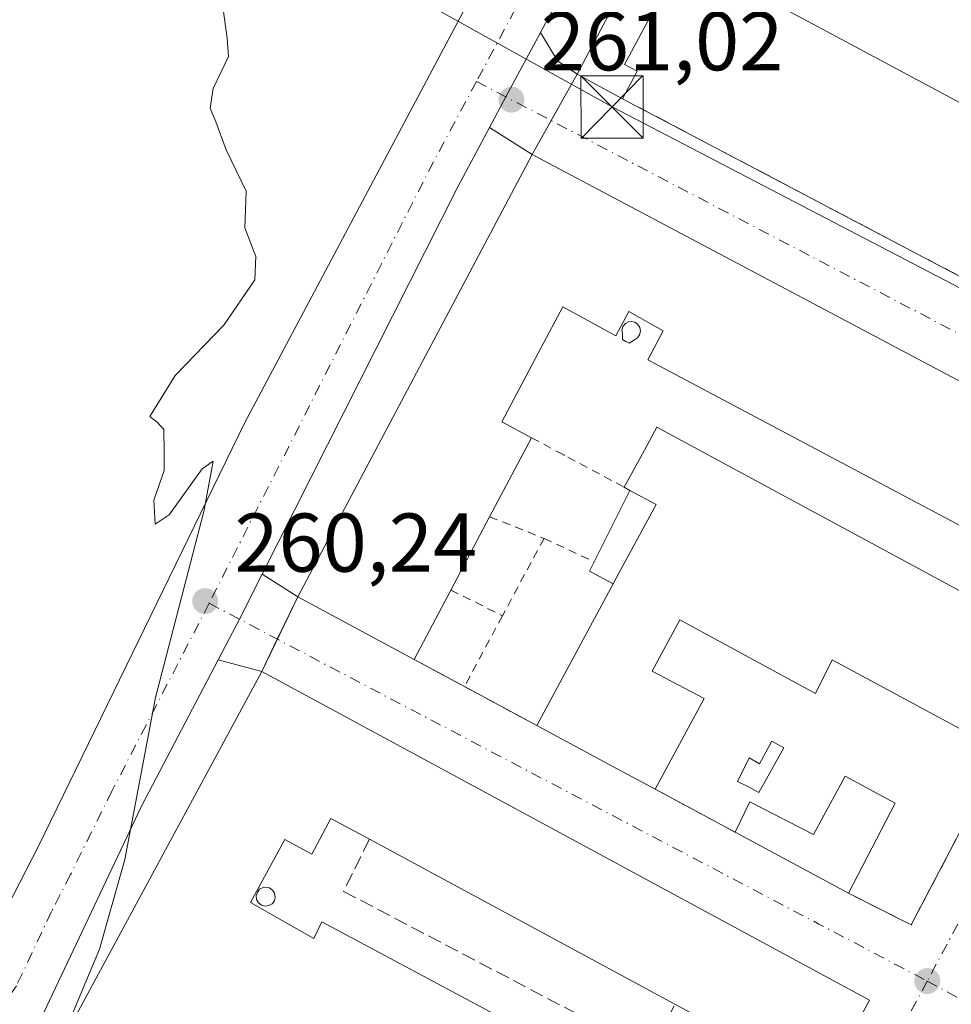
# Model space of a CAD drawing. Units: metres. Extents: x 622421 to 625932, y 4653157 to 4655531.
# Drawn here: x 622604 to 622716, y 4654446 to 4654564 of the extents above; entities that cross this region are included whole.
import ezdxf

# ---------------------------------------------------------------- set-up
doc = ezdxf.new("R2010")
doc.units = ezdxf.units.M
doc.header["$MEASUREMENT"] = 0
for name, pattern in [('DGN Style 2', [1.6480167562047852, 0.988810053722871, -0.6592067024819142]), ('DGN Style 3', [2.307223458686699, 1.648016756204785, -0.6592067024819142]), ('DGN Style 4', [2.6384748266838614, 1.318413404963828, -0.6592067024819142, 0.001648016756204785, -0.6592067024819142])]:
    doc.linetypes.add(name, pattern=pattern)
for name, color, linetype, lineweight in [('Agrupación de edificios CxS', 7, 'Continuous', 0), ('Arbolado forestal CxS', 92, 'Continuous', 0), ('Cultivos leñosos CxS', 92, 'Continuous', 0), ('Curva de nivel normal', 30, 'Continuous', 0), ('Edificación industrial Cxs', 135, 'Continuous', 13), ('Edificación ligera Cxs', 1, 'Continuous', 0), ('Instalación de seguridad ciudadana CxS', 111, 'Continuous', 0), ('Muro lineal', 1, 'DGN Style 3', 13), ('Núcleo urbano CxS', 7, 'Continuous', 0), ('Pista no pavimentada Cxs', 111, 'Continuous', 0), ('Pista no pavimentada eje', 91, 'DGN Style 4', 0), ('Punto de cota en terreno', 7, 'Continuous', 0), ('Rótulo de punto de cota en terreno', 7, 'Continuous', 0), ('Silo Cxs', 1, 'Continuous', 0), ('Tendido', 6, 'Continuous', 0), ('Torre de tendido puntual', 7, 'Continuous', 0), ('Valla', 7, 'DGN Style 2', 0), ('Vía urbana Cxs', 4, 'Continuous', 0), ('Vía urbana eje', 4, 'DGN Style 4', 0)]:
    doc.layers.add(name, color=color, linetype=linetype, lineweight=lineweight)
doc.styles.add('Style-Arial', font='txt')

# ---------------------------------------------------------------- blocks, each defined once
blk = doc.blocks.new('5PATER')
at = {"layer": 'Cultivos leñosos CxS', "linetype": 'Continuous', "lineweight": 0}
h = blk.add_hatch(color=51, dxfattribs=at)
edge = h.paths.add_edge_path()
edge.add_ellipse((0, 0), major_axis=(-0.1095731443231308, -0.1110710700762829), ratio=0.9994222409660322, start_angle=0, end_angle=360)
blk = doc.blocks.new('5TTEND')
at = {"layer": 'Instalación de seguridad ciudadana CxS', "color": 7, "linetype": 'Continuous', "lineweight": 0}
for p, q in [((-0.375, 0.3754), (0.375, -0.3746)), ((0.3720000000000001, 0.3784000000000001), (-0.3720000000000001, -0.3776))]:
    blk.add_line(p, q, dxfattribs=at)
at = {"layer": 'Instalación de seguridad ciudadana CxS', "color": 7, "linetype": 'Continuous', "lineweight": 0, "flags": 128}
blk.add_lwpolyline([(-0.375, -0.3746), (0.375, -0.3746), (0.375, 0.3754), (-0.375, 0.3754), (-0.3720000000000001, -0.3776)], dxfattribs=at)

msp = doc.modelspace()

# ---------------------------------------------------------------- linework, layer by layer
at = {"layer": 'Agrupación de edificios CxS', "color": 7, "linetype": 'Continuous', "lineweight": 0, "extrusion": (-0.002680805756493749, -0.005061013406690848, 0.9999835995774098), "elevation": -24962.73167706581, "flags": 128}
msp.add_lwpolyline([(622669.7484514362, 4654490.713491106), (622683.9288656063, 4654517.483833957)], dxfattribs=at)
at = {"layer": 'Agrupación de edificios CxS', "color": 7, "linetype": 'Continuous', "lineweight": 0, "extrusion": (-0.1272023947291109, -0.2270279819389639, 0.9655453620580968), "elevation": -1135665.821687825, "flags": 128}
msp.add_lwpolyline([(-1731924.553304296, 4214649.388937743), (-1731924.553304296, 4214655.981061342)], dxfattribs=at)
at = {"layer": 'Agrupación de edificios CxS', "color": 7, "linetype": 'Continuous', "lineweight": 0, "extrusion": (0.1124594713467514, 0.2007175539193509, 0.9731728165403315), "elevation": 1004529.780138027, "flags": 128}
msp.add_lwpolyline([(1731902.1944016, -4247818.616554211), (1731902.1944016, -4247823.407158569)], dxfattribs=at)
at = {"layer": 'Agrupación de edificios CxS', "color": 7, "linetype": 'Continuous', "lineweight": 0, "extrusion": (-0.001075541565355021, -0.002027847967287897, 0.9999973655180112), "elevation": -9845.721373837781, "flags": 128}
msp.add_lwpolyline([(622637.6223623324, 4654484.274492961), (622665.8124945604, 4654537.424602242)], dxfattribs=at)
at = {"layer": 'Agrupación de edificios CxS', "color": 7, "linetype": 'Continuous', "lineweight": 0, "extrusion": (-0.1052855635897131, -0.2188402556201503, 0.9700638600729871), "elevation": -1083890.864975467, "flags": 128}
msp.add_lwpolyline([(-1456837.333617894, 4330675.862831687), (-1456837.333617893, 4330681.699768815)], dxfattribs=at)
at = {"layer": 'Agrupación de edificios CxS', "color": 7, "linetype": 'Continuous', "lineweight": 0, "extrusion": (0.0739573404529375, 0.1537202059779084, 0.985342788103327), "elevation": 761794.8563684255, "flags": 128}
msp.add_lwpolyline([(1456872.331393779, -4398761.284969332), (1456872.331393779, -4398765.674543599)], dxfattribs=at)
at = {"layer": 'Agrupación de edificios CxS', "color": 7, "linetype": 'Continuous', "lineweight": 0, "extrusion": (-0.0003732279095431141, -0.0006907071902429932, 0.9999996918122049), "elevation": -3185.380051066834, "flags": 128}
msp.add_lwpolyline([(622604.9044632767, 4654431.800195066), (622633.4244788688, 4654484.580207656)], dxfattribs=at)
at = {"layer": 'Agrupación de edificios CxS', "color": 7, "linetype": 'Continuous', "lineweight": 0}
msp.add_polyline3d([(622600.3000999996, 4654424.050100001, 260.4421000000002), (622604.8501000004, 4654432.890100001, 261.8438000000024), (622633.3701, 4654485.670100001, 261.8908999999985), (622637.7001, 4654494.670100001, 262.5595999999932), (622665.8901000004, 4654547.8201, 262.6977000000043), (622671.2801000001, 4654557.440099999, 263.3110000000015), (622685.4600999998, 4654584.210100001, 263.484500000006)], dxfattribs=at)
at = {"layer": 'Arbolado forestal CxS', "color": 92, "linetype": 'Continuous', "lineweight": 0}
for points in [[(622715.2463999996, 4654639.5067, 263.3254000000015), (622704.1900000004, 4654618.640000001, 262.7802999999985), (622698.7199999997, 4654607.640000001, 262.3622000000032), (622689.3700000001, 4654590.66, 262.5620999999956), (622685.4600000001, 4654584.210000001, 262.3231999999989), (622671.2800000003, 4654557.439999999, 261.7198999999964), (622665.8899999997, 4654547.82, 261.1352000000043), (622637.7000000002, 4654494.67, 260.8938999999955), (622633.3700000001, 4654485.67, 260.5872999999993), (622604.8499999996, 4654432.890000001, 259.651199999993), (622600.2999999998, 4654424.050000001, 259.2492000000057), (622586.0300000003, 4654397.619999999, 259.2213999999949), (622580.5700000003, 4654387.08, 258.9988000000012), (622568.4199999999, 4654364.390000001, 258.9600999999966), (622565.6785000004, 4654359.4485, 258.8267000000051), (622563.5599999996, 4654355.630000001, 258.695200000002)], [(622685.4600000001, 4654584.210000001, 262.3231999999989), (622671.2800000003, 4654557.439999999, 261.7198999999964), (622665.8899999997, 4654547.82, 261.1352000000043), (622637.7000000002, 4654494.67, 260.8938999999955), (622633.3700000001, 4654485.67, 260.5872999999993), (622604.8499999996, 4654432.890000001, 259.651199999993), (622600.2999999998, 4654424.050000001, 259.2492000000057), (622586.0300000003, 4654397.619999999, 259.2213999999949), (622580.5700000003, 4654387.08, 258.9988000000012), (622568.4199999999, 4654364.390000001, 258.9600999999966), (622565.6785000004, 4654359.4485, 258.8267000000051), (622563.5599999996, 4654355.630000001, 258.695200000002), (622557.8618999999, 4654350.473099999, 258.4894000000059), (622557.3036000002, 4654350.062100001, 258.4756999999955), (622557.3036000002, 4654343.3399, 258.4070000000065), (622546.1398999998, 4654322.685699999, 257.8466000000044), (622530.7653000001, 4654286.172499999, 256.9648000000016), (622510.4073000001, 4654251.222100001, 256.1882000000041), (622494.1458999999, 4654218.4099, 255.6964000000008)]]:
    msp.add_polyline3d(points, dxfattribs=at)
at = {"layer": 'Curva de nivel normal', "color": 30, "linetype": 'Continuous', "lineweight": 0, "elevation": 260, "flags": 128}
msp.add_lwpolyline([(622609.8799999999, 4654442.7501), (622613.8899999997, 4654452.3101), (622616.9299999997, 4654463.0801), (622620.6200000001, 4654482.5601), (622626.4299999997, 4654504.9001), (622627.54, 4654510.940099999), (622626.2000000002, 4654510.050100001), (622622.2300000006, 4654504.520099999), (622620.5800000001, 4654503.390100001), (622620.3899999997, 4654506.270099999), (622621.6299999999, 4654509.840100001), (622621.6299999999, 4654512.040100001), (622621.5999999996, 4654514.7501), (622620.8200000003, 4654515.6501), (622619.9199999999, 4654516.340100001), (622622.9800000006, 4654521.2401), (622628.7999999998, 4654527.280099999), (622632.5599999996, 4654532.7301), (622632.6699999999, 4654535.550100001), (622631.3399999999, 4654538.9801), (622631.5, 4654543.420100001), (622629.0800000001, 4654548.380100001), (622627.8399999999, 4654551.720100001), (622627.1699999999, 4654553.380100001), (622627.5300000003, 4654555.7401), (622629.3600000005, 4654559.5701), (622629.2000000002, 4654561.7401), (622628.7800000003, 4654564.9901)], dxfattribs=at)
at = {"layer": 'Edificación industrial Cxs', "color": 135, "linetype": 'Continuous', "lineweight": 13, "flags": 128}
for points, elevation in [([(622685.4600999998, 4654584.210100001), (622758.9901000002, 4654544.850099999), (622753.5401, 4654534.6801), (622684.0701000001, 4654571.850099999), (622676.9801000003, 4654558.610099999), (622678.4901000002, 4654557.800100001), (622676.7301000003, 4654554.5101), (622671.2801000001, 4654557.440099999)], 266.4890000000015), ([(622665.8901000004, 4654547.8201), (622739.5100999996, 4654508.780099999), (622732.4200999998, 4654495.220100001), (622679.7801000001, 4654523.140100001), (622681.6300999997, 4654526.630100001), (622677.5100999996, 4654528.9301), (622675.9600999998, 4654526.0001), (622669.5601000005, 4654529.520099999), (622666.9600999998, 4654524.610099999), (622662.2301000003, 4654515.670100001), (622665.8201000001, 4654513.770099999), (622660.7701000003, 4654504.2601), (622656.1101000002, 4654495.470100001), (622651.6901000004, 4654487.130100001), (622637.7001, 4654494.670100001)], 268.3025999999955), ([(622680.8701, 4654515.050100001), (622729.1401000004, 4654488.970100001), (622722.3701, 4654476.050100001), (622701.9600999998, 4654487.0701), (622699.9600999998, 4654483.050100001), (622683.6201, 4654491.880100001), (622680.3000999996, 4654485.720100001), (622686.5500999996, 4654482.420100001), (622680.6601, 4654471.550100001), (622674.4401000004, 4654474.880100001), (622666.4401000004, 4654479.190099999), (622675.6201, 4654496.210100001), (622676.0800999999, 4654497.0601), (622680.7801000001, 4654505.7601), (622677.6401000004, 4654507.450099999), (622676.9600999998, 4654507.8201), (622679.3701, 4654512.280099999)], 265.8984999999956)]:
    msp.add_lwpolyline(points, close=True, dxfattribs=dict(at, elevation=elevation))
at = {"layer": 'Edificación industrial Cxs', "color": 135, "linetype": 'Continuous', "lineweight": 13, "extrusion": (-0.05124819506621181, 0.02067480492624487, 0.9984719199575506), "elevation": 64584.19650709252, "flags": 128}
msp.add_lwpolyline([(-4549488.887040358, -1162146.210883189), (-4549489.565262552, -1162152.370695428), (-4549519.696279367, -1162149.231073149)], dxfattribs=at)
at = {"layer": 'Edificación industrial Cxs', "color": 135, "linetype": 'Continuous', "lineweight": 13, "extrusion": (0.03216313331865162, 0.0759557738643002, 0.9965923204961004), "elevation": 373832.64779275, "flags": 128}
msp.add_lwpolyline([(1241555.082281278, -4513499.922417422), (1241472.024957801, -4513492.323444122), (1241473.077998762, -4513480.794051001)], dxfattribs=at)
at = {"layer": 'Edificación industrial Cxs', "color": 135, "linetype": 'Continuous', "lineweight": 13, "extrusion": (-0.06336853644039968, 0.03101793377439242, 0.997508053287676), "elevation": 105179.0729579388, "flags": 128}
msp.add_lwpolyline([(-4454278.879497562, -1483334.981470203), (-4454279.501130335, -1483350.901484365), (-4454339.632538509, -1483348.944082339)], dxfattribs=at)
at = {"layer": 'Edificación industrial Cxs', "color": 135, "linetype": 'Continuous', "lineweight": 13, "extrusion": (0.01321417277675383, 0.06926503830723425, 0.9975107719248567), "elevation": 330887.4915015627, "flags": 128}
msp.add_lwpolyline([(260614.2949471247, -4677084.770082619), (260534.6631964298, -4677060.156619055), (260539.0864856931, -4677045.471644684)], dxfattribs=at)
at = {"layer": 'Edificación industrial Cxs', "color": 135, "linetype": 'Continuous', "lineweight": 13, "extrusion": (0.02295696779731632, 0.04323183440806416, 0.9988012745903294), "elevation": 215781.3129460403, "flags": 128}
msp.add_lwpolyline([(1633013.593332713, -4397603.467595771), (1633013.593332713, -4397592.687008251)], dxfattribs=at)
at = {"layer": 'Edificación industrial Cxs', "color": 135, "linetype": 'Continuous', "lineweight": 13, "extrusion": (-0.3510370694706388, 0.1910054645039149, 0.9166732724297735), "elevation": 670696.6240152456, "flags": 128}
msp.add_lwpolyline([(-4386073.868476358, -1537754.588908275), (-4386073.868476358, -1537755.43342367)], dxfattribs=at)
at = {"layer": 'Edificación industrial Cxs', "color": 135, "linetype": 'Continuous', "lineweight": 13, "extrusion": (0.005347980379042255, 0.01008771406065644, 0.9999348164409997), "elevation": 50547.73771223998, "flags": 128}
msp.add_lwpolyline([(622650.450354123, 4654231.166878217), (622645.7898132087, 4654222.37643094)], dxfattribs=at)
at = {"layer": 'Edificación industrial Cxs', "color": 135, "linetype": 'Continuous', "lineweight": 13, "extrusion": (-0.05074644022570841, -0.09408544801251426, 0.9942699468839955), "elevation": -469254.9411365198, "flags": 128}
msp.add_lwpolyline([(-1661524.97805443, 4367038.429372719), (-1661524.97805443, 4367057.87867751)], dxfattribs=at)
at = {"layer": 'Edificación industrial Cxs', "color": 135, "linetype": 'Continuous', "lineweight": 13, "extrusion": (-0.04445376664386472, -0.08387882665561787, 0.9954839049779005), "elevation": -417829.6401051561, "flags": 128}
msp.add_lwpolyline([(-1629426.091751283, 4384337.781923302), (-1629426.091751282, 4384328.30024729)], dxfattribs=at)
at = {"layer": 'Edificación industrial Cxs', "color": 135, "linetype": 'Continuous', "lineweight": 13, "elevation": 264.7418999999935, "flags": 128}
msp.add_lwpolyline([(622604.8501000004, 4654432.890100001), (622633.3701, 4654485.670100001), (622706.4200999998, 4654446.190099999), (622700.9200999998, 4654436.030099999), (622683.0401, 4654445.690099999), (622646.3201000001, 4654465.530099999), (622641.6901000004, 4654468.030099999), (622639.3901000004, 4654463.7401), (622636.1401000004, 4654465.4901), (622632.0301000001, 4654457.9101), (622639.6201, 4654453.590100001), (622640.6001000004, 4654455.620100001), (622695.6001000004, 4654426.210100001)], dxfattribs=at)
at = {"layer": 'Edificación industrial Cxs', "color": 135, "linetype": 'Continuous', "lineweight": 13, "extrusion": (0.4734759814428425, 0.8807445177885279, 0.01046849474330223), "elevation": 4394227.39143144, "flags": 128}
msp.add_lwpolyline([(1655448.619846462, -45740.39564759537), (1655455.675138983, -45739.23578403927), (1655464.762274545, -45740.01922696897)], dxfattribs=at)
at = {"layer": 'Edificación industrial Cxs', "color": 135, "linetype": 'Continuous', "lineweight": 13, "extrusion": (0.001709537159010033, -0.000923671493326123, 0.9999981121550552), "elevation": -2970.535004507584, "flags": 128}
msp.add_lwpolyline([(622681.67863255, 4654444.931816048), (622644.9585475642, 4654464.771824511)], dxfattribs=at)
at = {"layer": 'Edificación industrial Cxs', "color": 135, "linetype": 'Continuous', "lineweight": 13}
for points in [[(622753.5401, 4654534.6801, 265.0623000000051), (622684.0701000001, 4654571.850099999, 266.4890000000014), (622676.9801000003, 4654558.610099999, 264.4219000000012), (622678.4901000002, 4654557.800100001, 264.0412999999971), (622676.7301000003, 4654554.5101, 263.6514000000025)], [(622732.4200999998, 4654495.220100001, 265.4688000000024), (622679.7801000001, 4654523.140100001, 266.0736999999936), (622681.6300999997, 4654526.630100001, 268.3025999999954), (622677.5100999996, 4654528.9301, 268.027700000006), (622675.9600999998, 4654526.0001, 266.5917000000045), (622669.5601000005, 4654529.520099999, 267.7485000000015), (622666.9600999998, 4654524.610099999, 265.0182000000059), (622662.2301000003, 4654515.670100001, 265.5262999999977), (622665.8201000001, 4654513.770099999, 263.9416000000056)], [(622676.9600999998, 4654507.8201, 264.9701999999961), (622679.3701, 4654512.280099999, 264.5188000000053), (622680.8701, 4654515.050100001, 263.9035000000004), (622729.1401000004, 4654488.970100001, 263.7823000000063)], [(622677.6401000004, 4654507.450099999, 265.3077000000048), (622680.7801000001, 4654505.7601, 265.8984999999957), (622676.0800999999, 4654497.0601, 265.7277999999933), (622675.6201, 4654496.210100001, 265.5126000000019)], [(622722.3701, 4654476.050100001, 263.7520999999979), (622701.9600999998, 4654487.0701, 265.2103999999963), (622699.9600999998, 4654483.050100001, 263.2859999999928), (622683.6201, 4654491.880100001, 265.629700000005), (622680.3000999996, 4654485.720100001, 265.1762000000017), (622686.5500999996, 4654482.420100001, 263.4945000000007), (622680.6601, 4654471.550100001, 263.0571000000054)], [(622684.7801000001, 4654410.530099999, 263.0310999999929), (622624.0401, 4654443.340100001, 264.5568000000058), (622618.3701, 4654432.8301, 263.9980000000069), (622622.9901000002, 4654430.370100001, 263.1901999999973), (622624.1401000004, 4654432.210100001, 262.243100000007), (622654.7603000002, 4654415.7421, 261.9786000000022), (622668.1700999998, 4654408.530099999, 261.1100000000006), (622664.1801000005, 4654401.140100001, 261.8932000000059), (622650.7768000001, 4654408.298599999, 262.9285999999993), (622615.3300999999, 4654427.2301, 262.9018000000069), (622604.8501000004, 4654432.890100001, 261.8438000000024), (622633.3701, 4654485.670100001, 261.8908999999985), (622706.4200999998, 4654446.190099999, 261.9983999999968), (622700.9200999998, 4654436.030099999, 263.243100000007)], [(622646.3201000001, 4654465.530099999, 264.2256000000052), (622641.6901000004, 4654468.030099999, 264.7418999999936), (622639.3901000004, 4654463.7401, 262.6616000000067), (622636.1401000004, 4654465.4901, 264.1333000000013), (622632.0301000001, 4654457.9101, 264.4162999999971), (622639.6201, 4654453.590100001, 263.5231000000058), (622640.6001000004, 4654455.620100001, 262.3613000000041), (622695.6001000004, 4654426.210100001, 262.0068000000028)]]:
    msp.add_polyline3d(points, dxfattribs=at)
at = {"layer": 'Edificación ligera Cxs', "color": 1, "linetype": 'Continuous', "lineweight": 0, "flags": 128}
for points, elevation in [([(622675.6201, 4654496.210100001), (622672.7701000003, 4654497.720100001), (622673.3400999998, 4654498.860099999), (622677.6401000004, 4654507.450099999), (622680.7801000001, 4654505.7601), (622676.0800999999, 4654497.0601)], 265.8984999999957), ([(622696.1201, 4654476.5101), (622693.1401000004, 4654471.140100001), (622691.7301000003, 4654471.920100001), (622690.5701000001, 4654472.460100001), (622691.9700999996, 4654475.300100001), (622693.2301000003, 4654474.600099999), (622694.7100999998, 4654477.300100001)], 263.3597000000009), ([(622709.5100999996, 4654469.870100001), (622703.9101, 4654459.030099999), (622690.2801000001, 4654466.370100001), (622692.0500999996, 4654470.030099999), (622699.6901000004, 4654466.0801), (622703.5100999996, 4654473.120100001)], 263.9655999999959)]:
    msp.add_lwpolyline(points, close=True, dxfattribs=dict(at, elevation=elevation))
at = {"layer": 'Edificación ligera Cxs', "color": 1, "linetype": 'Continuous', "lineweight": 0, "extrusion": (-0.03150135352589767, -0.06292944808033744, 0.9975207011838605), "elevation": -312256.12347114, "flags": 128}
msp.add_lwpolyline([(-1526686.812705378, 4429876.441441542), (-1526686.812705378, 4429886.071466325)], dxfattribs=at)
at = {"layer": 'Edificación ligera Cxs', "color": 1, "linetype": 'Continuous', "lineweight": 0, "extrusion": (-0.2704803091059994, 0.08662628525247079, 0.958820259010666), "elevation": 235034.8010651516, "flags": 128}
msp.add_lwpolyline([(-4622629.916538772, -792534.7091504218), (-4622630.485315648, -792538.020259756), (-4622631.744848873, -792537.8167483571)], dxfattribs=at)
at = {"layer": 'Edificación ligera Cxs', "color": 1, "linetype": 'Continuous', "lineweight": 0, "extrusion": (0.0008877789948756872, 0.001718486483296901, 0.9999981293245819), "elevation": 8814.512989590381, "flags": 128}
msp.add_lwpolyline([(622709.0311814325, 4654461.595251847), (622703.4311626881, 4654450.755235839)], dxfattribs=at)
at = {"layer": 'Edificación ligera Cxs', "color": 1, "linetype": 'Continuous', "lineweight": 0, "extrusion": (-0.02208860045620587, 0.01189510839203155, 0.9996852505294994), "elevation": 41873.61909699257, "flags": 128}
msp.add_lwpolyline([(-4393267.915313163, -1658068.972039511), (-4393267.915313163, -1658084.4576274)], dxfattribs=at)
at = {"layer": 'Edificación ligera Cxs', "color": 1, "linetype": 'Continuous', "lineweight": 0}
for points in [[(622677.6401000004, 4654507.450099999, 265.3077000000048), (622680.7801000001, 4654505.7601, 265.8984999999957), (622676.0800999999, 4654497.0601, 265.7277999999933), (622675.6201, 4654496.210100001, 265.5126000000019)], [(622696.1201, 4654476.5101, 262.2704999999987), (622693.1401000004, 4654471.140100001, 263.3597000000009), (622691.7301000003, 4654471.920100001, 263.2942000000039), (622690.5701000001, 4654472.460100001, 263.0089000000008), (622691.9700999996, 4654475.300100001, 262.7982999999949), (622693.2301000003, 4654474.600099999, 262.8877000000066), (622694.7100999998, 4654477.300100001, 262.2887999999948), (622696.1201, 4654476.5101, 262.2704999999987)], [(622690.2801000001, 4654466.370100001, 262.6766000000061), (622692.0500999996, 4654470.030099999, 263.3855999999942), (622699.6901000004, 4654466.0801, 263.9655999999959), (622703.5100999996, 4654473.120100001, 262.6998000000021), (622709.5100999996, 4654469.870100001, 263.0415000000066)]]:
    msp.add_polyline3d(points, dxfattribs=at)
at = {"layer": 'Muro lineal', "color": 1, "linetype": 'DGN Style 3', "lineweight": 13, "extrusion": (-0.04019259054355716, -0.08484744607335537, 0.9955829782394972), "elevation": -419691.5667990841, "flags": 128}
msp.add_lwpolyline([(-1429887.687738005, 4453300.377969728), (-1429810.067544345, 4453297.098451689), (-1429809.782926489, 4453315.405809939)], dxfattribs=at)
at = {"layer": 'Muro lineal', "color": 1, "linetype": 'DGN Style 3', "lineweight": 13, "extrusion": (0, -0.07602930075543882, 0.9971055838910137), "elevation": -353617.0773514283, "flags": 128}
msp.add_lwpolyline([(622669.7401000002, 4641059.668842052), (622669.7401000002, 4641059.508377601)], dxfattribs=at)
at = {"layer": 'Muro lineal', "color": 1, "linetype": 'DGN Style 3', "lineweight": 13, "extrusion": (-0.473959357430691, -0.8805432857464915, 0.002459559037561734), "elevation": -4393588.337402528, "flags": 128}
msp.add_lwpolyline([(-1657770.978568232, 11070.00618625226), (-1657764.106153061, 11068.73888241903), (-1657754.2272668, 11069.7568854982)], dxfattribs=at)
at = {"layer": 'Muro lineal', "color": 1, "linetype": 'DGN Style 3', "lineweight": 13, "extrusion": (0.09299377409071816, -0.1406480054949369, 0.9856826550825883), "elevation": -596473.4937939895, "flags": 128}
msp.add_lwpolyline([(3086497.68982497, 3488481.112696875), (3086501.897412919, 3488473.680801877), (3086522.475359168, 3488485.187161692)], dxfattribs=at)
at = {"layer": 'Muro lineal', "color": 1, "linetype": 'DGN Style 3', "lineweight": 13, "extrusion": (0.03064408112213156, -0.01650065906559957, 0.9993941507446304), "elevation": -57457.47379039416, "flags": 128}
msp.add_lwpolyline([(4393340.476040621, 1657436.208317145), (4393340.47604062, 1657425.275724577)], dxfattribs=at)
at = {"layer": 'Muro lineal', "color": 1, "linetype": 'DGN Style 3', "lineweight": 13}
msp.add_polyline3d([(622646.3201000001, 4654465.530099999, 264.2256000000052), (622643.2100999998, 4654459.2601, 261.3420999999944), (622680.1501000002, 4654439.890100001, 261.3672999999981), (622683.0401, 4654445.690099999, 264.1444999999949)], dxfattribs=at)
at = {"layer": 'Núcleo urbano CxS', "color": 7, "linetype": 'Continuous', "lineweight": 0}
for points in [[(622943.2301000003, 4654688.99, 266.7872000000062), (622820.4600000001, 4654458.369999999, 263.3531999999978), (622819.7286, 4654456.984200001, 263.3447000000015), (622819.6897, 4654457.0988, 263.3460999999952), (622819.5988999996, 4654456.738600001, 263.337400000004), (622795.1299999999, 4654410.380000001, 261.7972000000009), (622760.6325000003, 4654343.9112, 261.3234999999986), (622744.3300000001, 4654312.5, 260.6842000000034), (622669.7599999999, 4654351.539999999, 259.6474000000017), (622650.7591000004, 4654329.927200001, 259), (622635.3501000004, 4654312.4001, 258.7385000000068), (622565.0199999996, 4654350.600000001, 258.6922999999952), (622563.5599999996, 4654355.630000001, 258.695200000002), (622565.6785000004, 4654359.4485, 258.8267000000051), (622568.4199999999, 4654364.390000001, 258.9600999999966), (622580.5700000003, 4654387.08, 258.9988000000012), (622586.0300000003, 4654397.619999999, 259.2213999999949), (622600.2999999998, 4654424.050000001, 259.2492000000057), (622604.8499999996, 4654432.890000001, 259.651199999993), (622633.3700000001, 4654485.67, 260.5872999999993), (622637.7000000002, 4654494.67, 260.8938999999955), (622665.8899999997, 4654547.82, 261.1352000000043), (622671.2800000003, 4654557.439999999, 261.7198999999964), (622685.4600000001, 4654584.210000001, 262.3231999999989)], [(622715.2463999996, 4654639.5067, 263.3254000000015), (622704.1900000004, 4654618.640000001, 262.7802999999985), (622698.7199999997, 4654607.640000001, 262.3622000000032), (622689.3700000001, 4654590.66, 262.5620999999956), (622685.4600000001, 4654584.210000001, 262.3231999999989), (622671.2800000003, 4654557.439999999, 261.7198999999964), (622665.8899999997, 4654547.82, 261.1352000000043), (622637.7000000002, 4654494.67, 260.8938999999955), (622633.3700000001, 4654485.67, 260.5872999999993), (622604.8499999996, 4654432.890000001, 259.651199999993), (622600.2999999998, 4654424.050000001, 259.2492000000057), (622586.0300000003, 4654397.619999999, 259.2213999999949), (622580.5700000003, 4654387.08, 258.9988000000012), (622568.4199999999, 4654364.390000001, 258.9600999999966), (622565.6785000004, 4654359.4485, 258.8267000000051), (622563.5599999996, 4654355.630000001, 258.695200000002)]]:
    msp.add_polyline3d(points, dxfattribs=at)
at = {"layer": 'Pista no pavimentada Cxs', "color": 111, "linetype": 'Continuous', "lineweight": 0, "extrusion": (-0.01372079205889338, -0.02562950985062372, 0.9995773447263065), "elevation": -127576.5452647987, "flags": 128}
msp.add_lwpolyline([(-1647875.386206932, 4395582.21149569), (-1647875.386206931, 4395554.207789991)], dxfattribs=at)
at = {"layer": 'Pista no pavimentada Cxs', "color": 111, "linetype": 'Continuous', "lineweight": 0, "extrusion": (0.881610807419784, -0.4719770977501354, 5.865147824699604e-05), "elevation": -1647897.015443836, "flags": 128}
msp.add_lwpolyline([(4397397.088667383, 357.8540965701015), (4397388.309403578, 357.632496569716), (4397384.124674854, 357.7074965698565)], dxfattribs=at)
at = {"layer": 'Pista no pavimentada Cxs', "color": 111, "linetype": 'Continuous', "lineweight": 0, "extrusion": (-0.4665599804520795, 0.2343776965874424, 0.8528709632663782), "elevation": 800637.00376978, "flags": 128}
msp.add_lwpolyline([(-4438744.495079865, -1307317.687862647), (-4438736.429755388, -1307317.933782302), (-4438684.288550626, -1307318.093323635)], dxfattribs=at)
at = {"layer": 'Pista no pavimentada Cxs', "color": 111, "linetype": 'Continuous', "lineweight": 0, "extrusion": (0.8680261946479606, -0.4539462401499339, 0.2011550060493629), "elevation": -1572376.995246805, "flags": 128}
msp.add_lwpolyline([(4413073.531075487, 323157.8816964652), (4413067.449793741, 323157.4672244175), (4413061.9386596, 323157.4707974523)], dxfattribs=at)
at = {"layer": 'Pista no pavimentada Cxs', "color": 111, "linetype": 'Continuous', "lineweight": 0, "extrusion": (0.330865582381113, -0.1709538265805146, 0.9280639824780867), "elevation": -589454.452063316, "flags": 128}
msp.add_lwpolyline([(4420940.738225063, 1469606.164455079), (4420920.886195552, 1469606.272934523), (4420881.773519568, 1469604.812489738)], dxfattribs=at)
at = {"layer": 'Pista no pavimentada Cxs', "color": 111, "linetype": 'Continuous', "lineweight": 0}
for points in [[(622601.9801000003, 4654455.790100001, 259.553700000004), (622606.5401, 4654464.700099999, 259.7023999999947), (622631.3201000001, 4654515.530099999, 260.7372000000032), (622667.7001, 4654583.970100001, 261.6962000000058), (622693.3901000004, 4654632.5601, 262.8056999999972), (622727.2801000001, 4654698.550100001, 264.1065999999992), (622736.7001, 4654714.3301, 264.3877999999968), (622747.3201000001, 4654731.290100001, 264.5448999999935), (622759.7200999996, 4654752.7301, 265.2799999999988), (622766.2301000003, 4654764.920100001, 265.5187000000006), (622768.2600999996, 4654769.5001, 265.5432000000001), (622769.2701000003, 4654773.460100001, 265.5369999999967), (622769.6501000002, 4654777.640100001, 265.5298000000039), (622769.2901, 4654782.170100001, 265.5785999999935), (622767.6719000004, 4654785.6183, 265.6315000000032)], [(622680.0937000001, 4654587.143200001, 262.0166000000027), (622666.8822999997, 4654562.4652, 261.2023999999947), (622662.7386999996, 4654554.725299999, 260.980899999995), (622660.7636000002, 4654551.0361, 261.0559000000067), (622656.9556999998, 4654543.9231, 260.9275000000052), (622633.4282000001, 4654497.391600001, 260.8442000000068), (622630.6838999996, 4654491.9641, 260.4382000000041), (622628.1293000003, 4654487.080900001, 260.4416999999958), (622618.9271, 4654469.4901, 260.4820999999938), (622602.1771999998, 4654434.1195, 259.9382000000041), (622599.9128999999, 4654429.338099999, 259.4133000000002), (622597.4919999996, 4654424.9551, 259.8105000000069), (622584.7248999998, 4654401.8409, 260.0893000000069), (622566.1615000004, 4654364.319300001, 260.1356999999989), (622562.9408, 4654356.7707, 258.8790000000009), (622559.823, 4654349.463300001, 258.5703000000067), (622556.2812999999, 4654341.162500001, 258.3359999999957), (622554.3501000004, 4654336.6361, 258.1235000000015), (622553.4820999998, 4654334.601700001, 257.9904999999999), (622523.8753000004, 4654270.6077, 256.5292999999947), (622517.3300999999, 4654257.1051, 256.303899999999), (622510.5617000004, 4654244.080900001, 256.0835999999982), (622506.0373000001, 4654235.661699999, 255.9303999999975), (622500.5472999997, 4654224.431700001, 255.7648999999947)], [(622488.8601000002, 4654220.120100001, 256.5310000000027), (622507.0500999996, 4654253.970100001, 256.2005000000063), (622533.0701000001, 4654307.6501, 257.2899000000034), (622543.6901000004, 4654332.0601, 258.1883999999991), (622556.6201, 4654361.950099999, 259.1123999999982), (622570.3601000002, 4654394.140100001, 258.7100999999966), (622576.2500999998, 4654407.360099999, 258.9955000000046), (622583.2301000003, 4654419.170100001, 258.8852999999945), (622591.6101000002, 4654431.2401, 258.811400000006), (622601.9801000003, 4654455.790100001, 259.553700000004), (622606.5401, 4654464.700099999, 259.7023999999947), (622631.3201000001, 4654515.530099999, 260.7372000000032), (622667.7001, 4654583.970100001, 261.6962000000058)]]:
    msp.add_polyline3d(points, dxfattribs=at)
at = {"layer": 'Pista no pavimentada eje', "color": 91, "linetype": 'DGN Style 4', "lineweight": 0, "extrusion": (-0.01047095339389207, -0.019559011369958, 0.9997538718150847), "elevation": -97297.60703097373, "flags": 128}
msp.add_lwpolyline([(-1647881.263210998, 4396356.396249793), (-1647881.263210998, 4396319.14216401)], dxfattribs=at)
at = {"layer": 'Pista no pavimentada eje', "color": 91, "linetype": 'DGN Style 4', "lineweight": 0, "extrusion": (-0.1787172205648421, 0.08179617460185734, 0.9804945389414874), "elevation": 269700.7324002032, "flags": 128}
msp.add_lwpolyline([(-4491462.970219418, -1344106.909372943), (-4491450.742371329, -1344107.68730658), (-4491392.582789626, -1344110.094881448)], dxfattribs=at)
at = {"layer": 'Pista no pavimentada eje', "color": 91, "linetype": 'DGN Style 4', "lineweight": 0}
msp.add_polyline3d([(622627.0604999998, 4654493.8759, 260.1915000000009), (622615.3651000002, 4654471.3101, 259.7847000000039), (622610.3901000004, 4654461.3051, 259.5028000000021), (622608.1101000002, 4654456.850099999, 259.3837000000058), (622603.8800999997, 4654447.915100001, 259.2563999999985), (622602.9700999996, 4654446.6051, 259.2225000000035), (622599.0465000002, 4654437.449100001, 259.2404999999999)], dxfattribs=at)
at = {"layer": 'Silo Cxs', "color": 1, "linetype": 'Continuous', "lineweight": 0, "flags": 128}
for points, elevation in [([(622678.1700999998, 4654525.550100001), (622677.5301000001, 4654525.140100001), (622677.1601, 4654525.340100001), (622676.7600999996, 4654525.5601), (622676.7301000003, 4654526.2601), (622676.6700999998, 4654526.710100001), (622676.8000999996, 4654527.140100001), (622677.0900999998, 4654527.4801), (622677.4801000003, 4654527.690099999), (622677.8000999996, 4654527.7301), (622678.2301000003, 4654527.640100001), (622678.6001000004, 4654527.390100001), (622678.8300999999, 4654527.020099999), (622678.9101, 4654526.5801), (622678.8000999996, 4654526.140100001), (622678.5500999996, 4654525.780099999)], 268.0063999999985), ([(622634.2301000003, 4654457.550100001), (622633.7801000001, 4654457.470100001), (622633.3501000004, 4654457.590100001), (622632.9801000003, 4654457.870100001), (622632.7600999996, 4654458.280099999), (622632.7100999998, 4654458.7301), (622632.8501000004, 4654459.1601), (622633.1201, 4654459.5101), (622633.5301000001, 4654459.710100001), (622633.8501000004, 4654459.7601), (622634.3000999996, 4654459.670100001), (622634.6700999998, 4654459.420100001), (622634.9200999998, 4654459.030099999), (622635.0000999998, 4654458.590100001), (622634.8901000004, 4654458.140100001), (622634.6201, 4654457.780099999)], 264.2627000000066)]:
    msp.add_lwpolyline(points, close=True, dxfattribs=dict(at, elevation=elevation))
at = {"layer": 'Silo Cxs', "color": 1, "linetype": 'Continuous', "lineweight": 0}
for points in [[(622678.1700999998, 4654525.550100001, 266.7163), (622677.5301000001, 4654525.140100001, 266.2008999999962), (622677.1601, 4654525.340100001, 266.2771999999969), (622676.7600999996, 4654525.5601, 266.3757000000041), (622676.7301000003, 4654526.2601, 266.8861999999936), (622676.6700999998, 4654526.710100001, 267.210699999996), (622676.8000999996, 4654527.140100001, 267.5400999999983), (622677.0900999998, 4654527.4801, 267.8127999999998), (622677.4801000003, 4654527.690099999, 267.8806000000041), (622677.8000999996, 4654527.7301, 267.9403000000021), (622678.2301000003, 4654527.640100001, 268.0063999999985), (622678.6001000004, 4654527.390100001, 267.9888999999966), (622678.8300999999, 4654527.020099999, 267.8144000000029), (622678.9101, 4654526.5801, 267.5764000000054), (622678.8000999996, 4654526.140100001, 267.2877000000008), (622678.5500999996, 4654525.780099999, 266.9918000000035), (622678.1700999998, 4654525.550100001, 266.7163)], [(622634.2301000003, 4654457.550100001, 263.2709999999934), (622633.7801000001, 4654457.470100001, 263.5222000000067), (622633.3501000004, 4654457.590100001, 263.7715999999928), (622632.9801000003, 4654457.870100001, 264.0130000000063), (622632.7600999996, 4654458.280099999, 264.1833000000042), (622632.7100999998, 4654458.7301, 264.2627000000066), (622632.8501000004, 4654459.1601, 264.2360999999946), (622633.1201, 4654459.5101, 264.1318000000028), (622633.5301000001, 4654459.710100001, 263.936600000001), (622633.8501000004, 4654459.7601, 263.771900000007), (622634.3000999996, 4654459.670100001, 263.5194000000047), (622634.6700999998, 4654459.420100001, 263.2860999999975), (622634.9200999998, 4654459.030099999, 263.0953000000009), (622635.0000999998, 4654458.590100001, 262.9879999999976), (622634.8901000004, 4654458.140100001, 262.9839000000065), (622634.6201, 4654457.780099999, 263.0834999999934), (622634.2301000003, 4654457.550100001, 263.2709999999934)]]:
    msp.add_polyline3d(points, dxfattribs=at)
at = {"layer": 'Tendido', "color": 6, "linetype": 'Continuous', "lineweight": 0}
msp.add_polyline3d([(622583.1900000004, 4654604.800000001, 261.1766000000061), (622675.4866000004, 4654553.5196, 263.2155000000057), (622745.8658999996, 4654516.8748, 263.3160000000062), (622828.0470000004, 4654472.1801, 265.5635000000038)], dxfattribs=at)
at = {"layer": 'Valla', "color": 7, "linetype": 'DGN Style 2', "lineweight": 0, "extrusion": (-0.07160274449567934, 0.03824383570068269, 0.9966997822873174), "elevation": 133684.9488027132, "flags": 128}
msp.add_lwpolyline([(-4398948.730177986, -1638166.546162382), (-4398948.730177986, -1638153.874930479)], dxfattribs=at)
at = {"layer": 'Valla', "color": 7, "linetype": 'DGN Style 2', "lineweight": 0, "extrusion": (0.254140101873637, -0.100257104407404, 0.9619570269172634), "elevation": -308149.6399220821, "flags": 128}
msp.add_lwpolyline([(4558267.55373594, 1085982.099221085), (4558267.553735941, 1085974.790677394)], dxfattribs=at)
at = {"layer": 'Valla', "color": 7, "linetype": 'DGN Style 2', "lineweight": 0, "extrusion": (0.01158053402033139, 0.02153979327428229, 0.999700919544193), "elevation": 107730.21805169, "flags": 128}
msp.add_lwpolyline([(1655639.447849857, -4393102.862084464), (1655639.447849856, -4393092.300043048)], dxfattribs=at)
at = {"layer": 'Valla', "color": 7, "linetype": 'DGN Style 2', "lineweight": 0, "extrusion": (-0.2792712308206698, 0.1306044562191504, 0.9512886289931192), "elevation": 434255.2820169618, "flags": 128}
msp.add_lwpolyline([(-4479999.604264101, -1339076.709470602), (-4479999.604264102, -1339069.711779929)], dxfattribs=at)
at = {"layer": 'Valla', "color": 7, "linetype": 'DGN Style 2', "lineweight": 0, "extrusion": (0.2311576588894788, -0.1152059945075025, 0.9660712787192635), "elevation": -392038.4449190603, "flags": 128}
msp.add_lwpolyline([(4443532.421292886, 1467431.177689373), (4443532.421292886, 1467424.007054533)], dxfattribs=at)
at = {"layer": 'Valla', "color": 7, "linetype": 'DGN Style 2', "lineweight": 0, "extrusion": (-0.0154397969135614, -0.02875113166874875, 0.9994673506918744), "elevation": -143173.111928548, "flags": 128}
msp.add_lwpolyline([(-1653528.070411236, 4392875.381596699), (-1653528.070411236, 4392865.716997527)], dxfattribs=at)
at = {"layer": 'Vía urbana Cxs', "color": 4, "linetype": 'Continuous', "lineweight": 0, "extrusion": (0.881610807419784, -0.4719770977501354, 5.865147824699604e-05), "elevation": -1647897.015443836, "flags": 128}
msp.add_lwpolyline([(4397397.088667383, 357.8540965701015), (4397388.309403578, 357.632496569716), (4397384.124674854, 357.7074965698565)], dxfattribs=at)
at = {"layer": 'Vía urbana Cxs', "color": 4, "linetype": 'Continuous', "lineweight": 0, "extrusion": (-0.5542142844471268, -0.1408043196213486, 0.8203783703211149), "elevation": -1000259.096789097, "flags": 128}
msp.add_lwpolyline([(-4357920.641943484, 1435505.233289732), (-4357916.821216742, 1435506.638099821), (-4357914.688662553, 1435508.920632035)], dxfattribs=at)
at = {"layer": 'Vía urbana Cxs', "color": 4, "linetype": 'Continuous', "lineweight": 0, "extrusion": (-0.0483809064453334, 0.02601028548254418, 0.9984902367778289), "elevation": 91203.88032592314, "flags": 128}
msp.add_lwpolyline([(-4394499.899882643, -1653081.074154936), (-4394499.899882643, -1653074.877117565)], dxfattribs=at)
at = {"layer": 'Vía urbana Cxs', "color": 4, "linetype": 'Continuous', "lineweight": 0, "extrusion": (-0.04019259054355716, -0.08484744607335537, 0.9955829782394972), "elevation": -419691.5667990841, "flags": 128}
msp.add_lwpolyline([(-1429887.687738005, 4453300.377969728), (-1429810.067544345, 4453297.098451689), (-1429809.782926489, 4453315.405809939)], dxfattribs=at)
at = {"layer": 'Vía urbana Cxs', "color": 4, "linetype": 'Continuous', "lineweight": 0, "extrusion": (-0.2218020580337011, 0.1391384450217577, 0.9651136410645857), "elevation": 509771.5032103059, "flags": 128}
msp.add_lwpolyline([(-4273838.930599169, -1878020.793045546), (-4273838.930599168, -1878027.063493879)], dxfattribs=at)
at = {"layer": 'Vía urbana Cxs', "color": 4, "linetype": 'Continuous', "lineweight": 0, "extrusion": (0.01321417277675383, 0.06926503830723425, 0.9975107719248567), "elevation": 330887.4915015627, "flags": 128}
msp.add_lwpolyline([(260539.0864856931, -4677045.471644684), (260534.6631964298, -4677060.156619055), (260614.2949471247, -4677084.770082619)], dxfattribs=at)
at = {"layer": 'Vía urbana Cxs', "color": 4, "linetype": 'Continuous', "lineweight": 0, "extrusion": (0.8680261946479606, -0.4539462401499339, 0.2011550060493629), "elevation": -1572376.995246805, "flags": 128}
msp.add_lwpolyline([(4413073.531075487, 323157.8816964652), (4413067.449793741, 323157.4672244175), (4413061.9386596, 323157.4707974523)], dxfattribs=at)
at = {"layer": 'Vía urbana Cxs', "color": 4, "linetype": 'Continuous', "lineweight": 0, "extrusion": (-0.2705357061085784, 0.1723502245311211, 0.9471567092220828), "elevation": 634006.1567109774, "flags": 128}
msp.add_lwpolyline([(-4260104.128849488, -1871247.558976394), (-4260104.128849488, -1871242.211239581)], dxfattribs=at)
at = {"layer": 'Vía urbana Cxs', "color": 4, "linetype": 'Continuous', "lineweight": 0, "extrusion": (-0.06205948771248898, 0.03344735791960328, 0.9975118516754884), "elevation": 117301.8787798033, "flags": 128}
msp.add_lwpolyline([(-4392704.031994282, -1656016.293714701), (-4392704.031994282, -1656000.361568636)], dxfattribs=at)
at = {"layer": 'Vía urbana Cxs', "color": 4, "linetype": 'Continuous', "lineweight": 0, "extrusion": (-0.2491127561142203, 0.06705529027239604, 0.9661503106596105), "elevation": 157254.9987773609, "flags": 128}
msp.add_lwpolyline([(-4656343.693960921, -587914.5383344978), (-4656343.693960921, -587920.1558285806)], dxfattribs=at)
at = {"layer": 'Vía urbana Cxs', "color": 4, "linetype": 'Continuous', "lineweight": 0, "extrusion": (0.1596447608510395, -0.08602345791583413, 0.9834192976655568), "elevation": -300732.6868424564, "flags": 128}
msp.add_lwpolyline([(4392849.935549323, 1632291.314621374), (4392849.935549323, 1632284.326334796)], dxfattribs=at)
at = {"layer": 'Vía urbana Cxs', "color": 4, "linetype": 'Continuous', "lineweight": 0, "extrusion": (0.04979742221244979, 0.09484759588990299, 0.994245518116577), "elevation": 472732.6965809799, "flags": 128}
msp.add_lwpolyline([(1612290.298222184, -4385039.914906734), (1612290.151478566, -4385051.534000691), (1612373.181457792, -4385052.537497599)], dxfattribs=at)
at = {"layer": 'Vía urbana Cxs', "color": 4, "linetype": 'Continuous', "lineweight": 0, "extrusion": (-0.09027288541035945, 0.04856058664930638, 0.994732464325943), "elevation": 170076.3896768616, "flags": 128}
msp.add_lwpolyline([(-4394022.297289832, -1647897.114441215), (-4394022.297289832, -1647887.18324169)], dxfattribs=at)
at = {"layer": 'Vía urbana Cxs', "color": 4, "linetype": 'Continuous', "lineweight": 0, "extrusion": (0.4734759814428425, 0.8807445177885279, 0.01046849474330223), "elevation": 4394227.39143144, "flags": 128}
msp.add_lwpolyline([(1655464.762274545, -45740.01922696897), (1655455.675138983, -45739.23578403927), (1655448.619846462, -45740.39564759537)], dxfattribs=at)
at = {"layer": 'Vía urbana Cxs', "color": 4, "linetype": 'Continuous', "lineweight": 0, "extrusion": (0.09299377409071816, -0.1406480054949369, 0.9856826550825883), "elevation": -596473.4937939895, "flags": 128}
msp.add_lwpolyline([(3086497.68982497, 3488481.112696875), (3086501.897412919, 3488473.680801877), (3086522.475359168, 3488485.187161692)], dxfattribs=at)
at = {"layer": 'Vía urbana Cxs', "color": 4, "linetype": 'Continuous', "lineweight": 0, "extrusion": (0.03064408112213156, -0.01650065906559957, 0.9993941507446304), "elevation": -57457.47379039416, "flags": 128}
msp.add_lwpolyline([(4393340.476040621, 1657436.208317145), (4393340.47604062, 1657425.275724577)], dxfattribs=at)
at = {"layer": 'Vía urbana Cxs', "color": 4, "linetype": 'Continuous', "lineweight": 0, "extrusion": (-0.02208860045620587, 0.01189510839203155, 0.9996852505294994), "elevation": 41873.61909699257, "flags": 128}
msp.add_lwpolyline([(-4393267.915313163, -1658084.4576274), (-4393267.915313163, -1658068.972039511)], dxfattribs=at)
at = {"layer": 'Vía urbana Cxs', "color": 4, "linetype": 'Continuous', "lineweight": 0}
for points in [[(622739.5100999996, 4654508.780099999, 264.4333000000042), (622665.8901000004, 4654547.8201, 262.6977000000043), (622660.7636000002, 4654551.0361, 261.0559000000067), (622662.7386999996, 4654554.725299999, 260.980899999995), (622666.8822999997, 4654562.4652, 261.2023999999947), (622668.9401000004, 4654559.0459, 262.005799999999), (622671.2801000001, 4654557.440099999, 263.3110000000015), (622676.7301000003, 4654554.5101, 263.6514000000025), (622745.4801000003, 4654518.3301, 263.3435000000027)], [(622700.9200999998, 4654436.030099999, 263.243100000007), (622706.4200999998, 4654446.190099999, 261.9983999999968), (622633.3701, 4654485.670100001, 261.8908999999985), (622628.1293000003, 4654487.080900001, 260.4416999999958), (622630.6838999996, 4654491.9641, 260.4382000000041), (622633.4282000001, 4654497.391600001, 260.8442000000068), (622637.7001, 4654494.670100001, 262.5595999999932), (622651.6901000004, 4654487.130100001, 263.6827999999951), (622657.7401000002, 4654483.870100001, 262.4155000000028), (622666.4401000004, 4654479.190099999, 263.4334999999992), (622674.4401000004, 4654474.880100001, 264.2168999999994), (622680.6601, 4654471.550100001, 263.0571000000054), (622690.2801000001, 4654466.370100001, 262.6766000000061), (622703.9101, 4654459.030099999, 263.0651000000071), (622711.4600999998, 4654455.2401, 261.8120000000054), (622722.3701, 4654476.050100001, 263.7520999999979)]]:
    msp.add_polyline3d(points, dxfattribs=at)
at = {"layer": 'Vía urbana eje', "color": 4, "linetype": 'DGN Style 4', "lineweight": 0, "extrusion": (-0.4631460684086279, -0.8862799129215354, 0.001906638252574315), "elevation": -4413621.657254294, "flags": 128}
msp.add_lwpolyline([(-1603892.15901553, 8676.01325770522), (-1603882.470082005, 8676.647754399844), (-1603877.518699692, 8677.325260089969), (-1603872.553823092, 8676.945459634231), (-1603867.597809309, 8677.486648673901), (-1603862.646426995, 8677.238556046428), (-1603857.681550397, 8677.591254259269), (-1603852.725536613, 8677.370044684716), (-1603847.765291483, 8677.615159991316), (-1603842.8092777, 8677.472550273891), (-1603837.849032571, 8677.604665785882), (-1603832.893018788, 8677.58285584889), (-1603827.92814219, 8677.62355462883), (-1603822.976759876, 8677.659961484247), (-1603818.011883277, 8677.593360459216), (-1603813.055869493, 8677.778550145964), (-1603808.095624364, 8677.635066158908), (-1603803.13961058, 8677.963155585923), (-1603798.174733982, 8678.02075433515), (-1603793.223351668, 8677.99396130542)], dxfattribs=at)
at = {"layer": 'Vía urbana eje', "color": 4, "linetype": 'DGN Style 4', "lineweight": 0, "extrusion": (-0.8806939570972256, 0.4736533742377425, 0.005534889848177372), "elevation": 1656176.767954488, "flags": 128}
msp.add_lwpolyline([(-4394232.969910873, -8904.094066209214), (-4394228.258711763, -8904.053757339678), (-4394223.533968971, -8904.153968847617), (-4394214.111570749, -8904.066251217313), (-4394209.395635033, -8904.145089269645), (-4394199.97323681, -8904.252968643217), (-4394195.257301095, -8904.433705134685), (-4394190.537294909, -8904.75056457711), (-4394185.826095798, -8904.926052402036), (-4394181.110160081, -8905.101488974673), (-4394176.398960968, -8904.901582549845), (-4394171.683025253, -8905.27451609727), (-4394162.26062703, -8905.693390707062)], dxfattribs=at)
at = {"layer": 'Vía urbana eje', "color": 4, "linetype": 'DGN Style 4', "lineweight": 0, "extrusion": (0.4653739593053203, 0.8851138823322835, 0.0007023554392399309), "elevation": 4409511.745563699, "flags": 128}
msp.add_lwpolyline([(1614984.787164257, -2836.853760210862), (1614980.69033967, -2836.60705611045), (1614965.7385811, -2835.111259781079), (1614960.822628132, -2835.781857835857), (1614946.115283875, -2835.511161407368), (1614941.208182049, -2835.292756412841), (1614926.500837791, -2835.47365987298), (1614921.593735965, -2835.457654828527), (1614906.886391708, -2835.38045835232), (1614901.97043874, -2835.054156652985), (1614887.263094483, -2835.846259962369)], dxfattribs=at)
at = {"layer": 'Vía urbana eje', "color": 4, "linetype": 'DGN Style 4', "lineweight": 0}
for points in [[(622713.3800999997, 4654448.4901, 261.1989999999932), (622711.1901000004, 4654444.420100001, 261.1946000000025), (622709.0100999996, 4654440.290100001, 261.2957000000025), (622706.8400999998, 4654436.170100001, 261.1114999999991), (622704.6601, 4654432.050100001, 260.9373999999953), (622702.4901000002, 4654427.920100001, 260.5681999999942), (622700.3201000001, 4654423.800100001, 260.7900999999983), (622698.1401000004, 4654419.6801, 260.661500000002), (622695.9700999996, 4654415.550100001, 260.8534999999974), (622693.7901, 4654411.4301, 260.7021999999997), (622691.6201, 4654407.3101, 260.4277000000002), (622689.4401000004, 4654403.1801, 260.5207999999984), (622687.2701000003, 4654399.0601, 260.1606000000029), (622685.0900999998, 4654394.9301, 260.3010000000068), (622682.9200999998, 4654390.8101, 260.0473000000056), (622680.7401000002, 4654386.690099999, 259.9306999999972)], [(622713.3800999997, 4654448.4901, 261.1989999999932), (622721.8601000002, 4654443.850099999, 261.7534000000014), (622726.1101000002, 4654441.530099999, 261.7636999999959), (622730.3501000004, 4654439.220100001, 261.9260999999969), (622734.5900999998, 4654436.9001, 261.7002999999968), (622738.8400999998, 4654434.5801, 261.9689000000071), (622743.0800999999, 4654432.2601, 261.5688999999985), (622747.3201000001, 4654429.950099999, 261.9110999999975), (622751.5601000005, 4654427.630100001, 261.6073000000033), (622755.8101000005, 4654425.3101, 262.0629000000045), (622764.2901, 4654420.670100001, 262.0001000000047), (622793.0965, 4654406.1294, 262.0366999999969)]]:
    msp.add_polyline3d(points, dxfattribs=at)

# ---------------------------------------------------------------- block references
at = {"layer": 'Punto de cota en terreno', "color": 7, "linetype": 'Continuous', "lineweight": 0, "xscale": 10, "yscale": 10, "zscale": 10}
for p in [(622663.3899999997, 4654554.390000001, 261.0200000000041), (622626.5700000003, 4654494.140000001, 260.2400000000052), (622713.3899999997, 4654448.49, 261.179999999993)]:
    msp.add_blockref('5PATER', p, dxfattribs=at)
at = {"layer": 'Torre de tendido puntual', "color": 7, "linetype": 'Continuous', "lineweight": 0, "xscale": 10, "yscale": 10, "zscale": 10}
msp.add_blockref('5TTEND', (622675.4866000004, 4654553.5196, 263.2155000000057), dxfattribs=at)

# ---------------------------------------------------------------- texts
at = {"layer": 'Rótulo de punto de cota en terreno', "color": 7, "linetype": 'Continuous', "lineweight": 0, "style": 'Style-Arial'}
for s, p in [('261,02', (622666.9177999999, 4654557.9178)), ('260,24', (622630.0977999996, 4654497.6678))]:
    msp.add_text(s, height=7.000000000000002, dxfattribs=at).set_placement(p)

doc.saveas('drawing.dxf')
